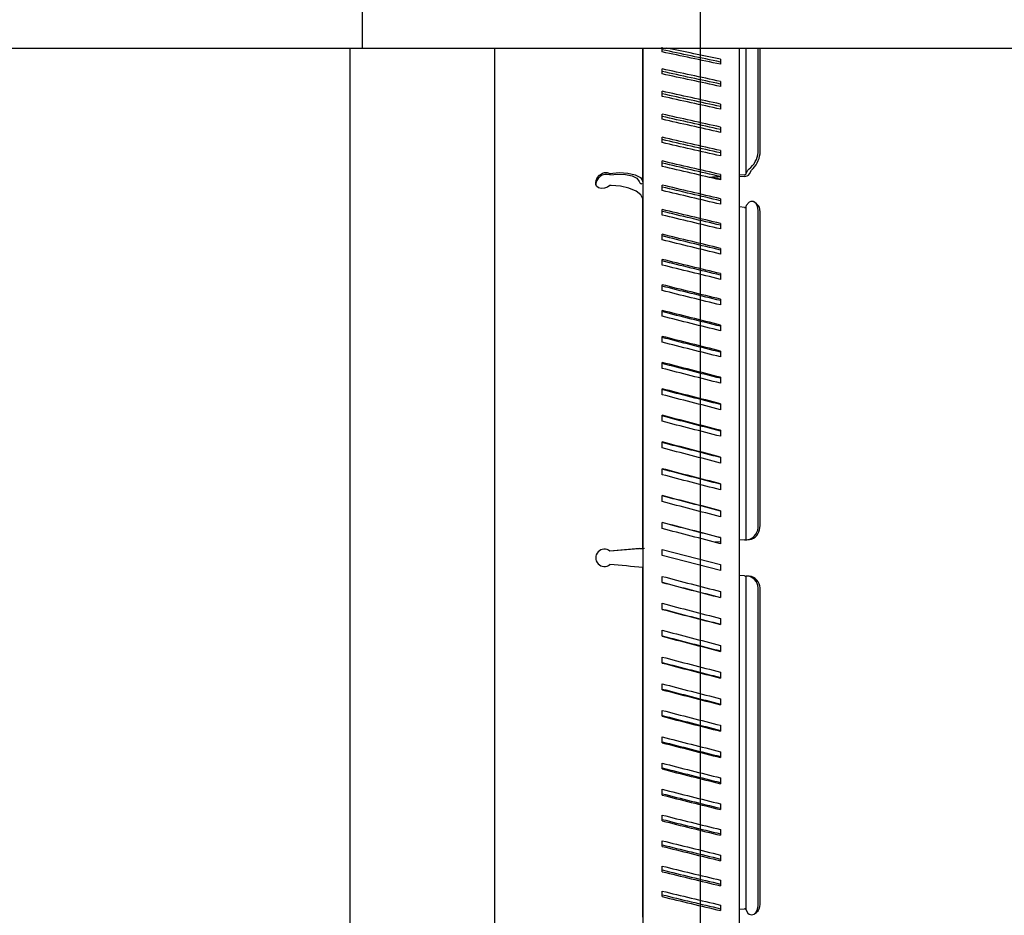
# Model space of a CAD drawing. Units: inches. Extents: x 0.8 to 16.7, y 0.6 to 10.4.
# Drawn here: x 7.6 to 7.8, y 2.1 to 2.3 of the extents above; entities that cross this region are included whole.
import ezdxf

# ---------------------------------------------------------------- set-up
doc = ezdxf.new("R2010")
doc.units = ezdxf.units.IN
doc.header["$MEASUREMENT"] = 0
doc.layers.add('FORMAT', color=7, linetype='Continuous')

# ---------------------------------------------------------------- blocks, each defined once
blk = doc.blocks.new('SW_CENTERMARKSYMBOL_8')
at = {"layer": 'FORMAT', "color": 0}
blk.add_line((0, 0.004166666666666645), (2.185478394931411e-15, 0.8291666666666667), dxfattribs=at)

msp = doc.modelspace()

# ---------------------------------------------------------------- linework, layer by layer
at = {"color": 7, "linetype": 'Continuous', "lineweight": 25}
for p, q in [((7.627722633689257, 2.328131350392644), (7.627722633689257, 2.312506350392644)), ((6.14074346702259, 2.312508296376394), (7.627722633689257, 2.312508296376394)), ((7.625090044403541, 2.312508296376397), (7.625090044403541, 2.036045796376396)), ((7.627722633689257, 2.312506350392644), (10.36991013368926, 2.312506350392644)), ((7.656256993035857, 2.312506350392647), (7.656256993035857, 2.024074963043062)), ((7.688206516133874, 2.283684796956271), (7.688206516133874, 2.312506350392647)), ((7.688215044403542, 2.312506350392647), (7.688215044403542, 2.017304129709728)), ((7.69233064304129, 2.311675684434114), (7.69233064304129, 2.312722312678587)), ((7.709048377736875, 2.017304129709728), (7.709048377736875, 2.312506350392647)), ((7.710411072673209, 2.312506350392647), (7.710411072673209, 2.285345850507922)), ((7.713017127736875, 2.289993123818669), (7.713017127736875, 2.312506350392647)), ((7.713430967022589, 2.289751222305543), (7.713430967022589, 2.312506350392647)), ((7.704932779099127, 2.310079234959717), (7.704932779099127, 2.309019048114672)), ((7.69233064304129, 2.3069414052158), (7.69233064304129, 2.308011850182627)), ((7.704932779099127, 2.305309310516597), (7.704932779099127, 2.304225899821251)), ((7.69233064304129, 2.302103758839648), (7.69233064304129, 2.303196964128884)), ((7.704932779099127, 2.300437629596062), (7.704932779099127, 2.299332064245969)), ((7.69233064304129, 2.297167519478577), (7.69233064304129, 2.298282406228585)), ((7.704932779099127, 2.295468999959017), (7.704932779099127, 2.294342371013702)), ((7.69233064304129, 2.292137558604876), (7.69233064304129, 2.293273026557035)), ((7.704932779099127, 2.290408325043042), (7.704932779099127, 2.289261744349257)), ((7.69233064304129, 2.28701884018265), (7.69233064304129, 2.288173768767181)), ((7.711159976181395, 2.285384043843712), (7.711578092823216, 2.286183565788952)), ((7.681109478324567, 2.285497607070762), (7.681109478324567, 2.285161178109495)), ((7.704932779099128, 2.284472093753246), (7.703707732688225, 2.284380559747723)), ((7.704932779099127, 2.285260599123299), (7.704932779099127, 2.284095198217757)), ((7.710078226669571, 2.285183459259006), (7.709048377736876, 2.285106598032117)), ((7.710078226669571, 2.284856278829767), (7.709048377736875, 2.284779420882646)), ((7.69233064304129, 2.281816415768997), (7.69233064304129, 2.282989665210824)), ((7.688206516133874, 2.20471073059376), (7.688206516133874, 2.279989861378076)), ((7.704932779099127, 2.280030902383774), (7.704932779099127, 2.278847831376471)), ((7.69233064304129, 2.276535419528717), (7.69233064304129, 2.277725831972284)), ((7.71007822666957, 2.278190093520231), (7.709048377736875, 2.278268541809481)), ((7.710411072673209, 2.278302288910189), (7.710411072673209, 2.206571247874633)), ((7.712699968962109, 2.27896520924734), (7.712250466651391, 2.279296231029757)), ((7.713017127736875, 2.209583321770246), (7.713017127736875, 2.277548685217111)), ((7.713430967022589, 2.209616929231993), (7.713430967022589, 2.277243468289193)), ((7.704932779099127, 2.274724395903765), (7.704932779099127, 2.273524822342947)), ((7.69233064304129, 2.271181063167512), (7.69233064304129, 2.272387463819457)), ((7.704932779099127, 2.269346316564507), (7.704932779099127, 2.268131424284453)), ((7.69233064304129, 2.26575863078867), (7.69233064304129, 2.266979829077205)), ((7.704932779099127, 2.263901971880997), (7.704932779099127, 2.262672959833714)), ((7.69233064304129, 2.2602734736783), (7.69233064304129, 2.261508264428148)), ((7.704932779099127, 2.258396734764136), (7.704932779099127, 2.257154815836133)), ((7.69233064304129, 2.254731005024227), (7.69233064304129, 2.255978169645998)), ((7.704932779099127, 2.25283603821831), (7.704932779099127, 2.25158243803363)), ((7.69233064304129, 2.249136694573874), (7.69233064304129, 2.250395002266656)), ((7.704932779099127, 2.247225369979648), (7.704932779099127, 2.245961325690324)), ((7.69233064304129, 2.243496063236234), (7.69233064304129, 2.244764272202253)), ((7.704932779099127, 2.241570267100325), (7.704932779099127, 2.240297026165465)), ((7.69233064304129, 2.237814677633449), (7.692330643041291, 2.239091536303567)), ((7.704932779099127, 2.235876310484135), (7.704932779099127, 2.234595129438815)), ((7.69233064304129, 2.232098144607176), (7.69233064304129, 2.233382392876044)), ((7.704932779099127, 2.23014911937881), (7.704932779099127, 2.228861262594046)), ((7.69233064304129, 2.226352105685347), (7.69233064304129, 2.227642476154973)), ((7.704932779099127, 2.224394345830527), (7.704932779099127, 2.22310108426548)), ((7.69233064304129, 2.220582231514658), (7.69233064304129, 2.221877450745176)), ((7.704932779099127, 2.218617669105996), (7.704932779099127, 2.217320279053693)), ((7.69233064304129, 2.214794216264307), (7.69233064304129, 2.21609300603071)), ((7.704932779099127, 2.212824790087711), (7.704932779099127, 2.211524551915499)), ((7.69233064304129, 2.208993772006548), (7.69233064304129, 2.210294850560141)), ((7.704932779099111, 2.206111436078081), (7.703792844597834, 2.206015921658439)), ((7.704932779099091, 2.206109555539596), (7.703798320599495, 2.206014499969521)), ((7.704932779099127, 2.207021425647884), (7.704932779099127, 2.205719622533859)), ((7.710078226669559, 2.206542568443132), (7.709048377736902, 2.206456278543891)), ((7.710078226669542, 2.206540687814689), (7.709048377736837, 2.206454397934296)), ((7.711159976181395, 2.206633895929456), (7.711578092823218, 2.206673345730819)), ((7.681109478324567, 2.204129542252403), (7.681109478324567, 2.204127608463529)), ((7.69233064304129, 2.204488706412901), (7.704932779099127, 2.201213303006569)), ((7.69233064304129, 2.203186623079567), (7.69233064304129, 2.204488706412901)), ((7.704932779099127, 2.199911219673236), (7.69233064304129, 2.203186623079567)), ((7.704932779099127, 2.201213303006569), (7.704932779099127, 2.199911219673236)), ((7.688206516133874, 2.125239375925294), (7.688206516133874, 2.20060470438181)), ((7.69233064304129, 2.197378500438252), (7.69233064304129, 2.198680303552277)), ((7.710078226669515, 2.19877113578201), (7.709048377736837, 2.198857434803664)), ((7.710411072673209, 2.198744034670584), (7.710411072673209, 2.126930858670168)), ((7.711593892350251, 2.198649201573656), (7.711105824610684, 2.198691952803856)), ((7.704932779099127, 2.195406154079588), (7.704932779099127, 2.194105075525995)), ((7.713017127736875, 2.12771115497496), (7.713017127736875, 2.195754341532403)), ((7.713430967022589, 2.128013615041612), (7.713430967022589, 2.19571758924166)), ((7.69233064304129, 2.191575135998425), (7.69233064304129, 2.192875374170637)), ((7.704932779099127, 2.189605709821829), (7.704932779099127, 2.188306920055425)), ((7.69233064304129, 2.18578225698014), (7.69233064304129, 2.187079647032443)), ((7.704932779099127, 2.183817694571473), (7.704932779099127, 2.182522475340955)), ((7.69233064304129, 2.180005580255604), (7.69233064304129, 2.181298841820651)), ((7.704932779099127, 2.178047820400783), (7.704932779099127, 2.176757449931157)), ((7.69233064304129, 2.174250806707321), (7.692330643041291, 2.175538663492085)), ((7.704932779099127, 2.17230178147896), (7.704932779099127, 2.171017533210092)), ((7.69233064304129, 2.168523615602001), (7.69233064304129, 2.169804796647321)), ((7.704932779099127, 2.166585248452688), (7.704932779099127, 2.165308389782568)), ((7.69233064304129, 2.162829658985805), (7.69233064304129, 2.164102899920671)), ((7.704932779099127, 2.160903862849896), (7.704932779099127, 2.159635653883877)), ((7.69233064304129, 2.157174556106483), (7.69233064304129, 2.158438600395806)), ((7.704932779099127, 2.155263231512262), (7.704932779099127, 2.15400492381948)), ((7.69233064304129, 2.151563887867826), (7.69233064304129, 2.152817488052506)), ((7.704932779099127, 2.149668921061903), (7.704932779099127, 2.148421756440133)), ((7.69233064304129, 2.146003191321994), (7.69233064304129, 2.147245110249997)), ((7.704932779099127, 2.144126452407836), (7.704932779099127, 2.142891661657987)), ((7.69233064304129, 2.140497954205138), (7.69233064304129, 2.141726966252421)), ((7.704932779099127, 2.13864129529746), (7.704932779099127, 2.137420097008925)), ((7.69233064304129, 2.135053609521628), (7.69233064304129, 2.136268501801682)), ((7.704932779099127, 2.133218862918623), (7.704932779099127, 2.132012462266673)), ((7.69233064304129, 2.129675530182364), (7.69233064304129, 2.130875103743183)), ((7.704932779099127, 2.127864506557418), (7.704932779099127, 2.126674094113851)), ((7.709048377736875, 2.126962943570439), (7.710078226669571, 2.127041571369217)), ((7.712241644912382, 2.1259501681183), (7.712685874524888, 2.126274346576287))]:
    msp.add_line(p, q, dxfattribs=at)
at = {"color": 7, "linetype": 'Continuous', "lineweight": 25, "flags": 128}
for points in [[(7.710411072673209, 2.285345850507922), (7.710841113553681, 2.286208439210694), (7.711098106216644, 2.286464654589218)], [(7.681109478324567, 2.282872961972256), (7.680574190149064, 2.282535295373258), (7.679930967022589, 2.282322214675505), (7.679250931457386, 2.282275578577777), (7.678682527213502, 2.282410859459616), (7.678230418212883, 2.282780757648124), (7.678087556259191, 2.283118247843418), (7.678062106544731, 2.283551050322963), (7.678144020215088, 2.283963816202129), (7.67838627926798, 2.284513611782415), (7.678882524647745, 2.285136451881071), (7.679533779733627, 2.285570255518402), (7.67993096702261, 2.285696758373585), (7.680536167982009, 2.285711617022269), (7.681109478324567, 2.285497607070762)], [(7.681109478324567, 2.285497607070762), (7.683071793942275, 2.285688367415999), (7.684955854564098, 2.285586554273901), (7.68654873606476, 2.285203397126144), (7.687667477567229, 2.284583073131827), (7.688186403949504, 2.28379757441904), (7.688206516133874, 2.283684796956271)], [(7.681109478324567, 2.285161178109495), (7.682815711173275, 2.285351790834959), (7.684472612784722, 2.285288041035767), (7.685893231352408, 2.28497687270712), (7.686914308158467, 2.284454080975772), (7.687420751918629, 2.283780385883825), (7.687457612625688, 2.283610947194914)], [(7.688206516133874, 2.279989861378076), (7.687775218231538, 2.280854248653395), (7.686739551183114, 2.28165487379916), (7.685213738900941, 2.282303468541622), (7.683365006706326, 2.282727045830318), (7.681400974868023, 2.282875929802023), (7.681109478324567, 2.282872961972256)], [(7.711098106216635, 2.279317482797971), (7.710474448034738, 2.278558227770874), (7.710411072673209, 2.278302288910189)], [(7.71301712773688, 2.277548685217113), (7.712881877542873, 2.27839832261455), (7.712504586354161, 2.279065493075088), (7.711981381207461, 2.279439817397958), (7.711456037676443, 2.279482181462877), (7.711098106216635, 2.279317482797971)], [(7.710411072673209, 2.206571247874633), (7.710841113553681, 2.206612054186139), (7.711098106216635, 2.206634949790657)], [(7.711098106216637, 2.198692598944457), (7.710474448034738, 2.198740222839831), (7.710411072673209, 2.198744034670584)], [(7.710411072673209, 2.126930858670168), (7.710841113553681, 2.126141800399949), (7.711098106216648, 2.125926841475196)], [(7.711098106216648, 2.125926841475196), (7.711607382794548, 2.125746557521517), (7.712158060832401, 2.125896453683326), (7.712608257261203, 2.126319761539126), (7.712920374577948, 2.126983161718946), (7.71301712773688, 2.127711154974957)]]:
    msp.add_lwpolyline(points, dxfattribs=at)
at = {"color": 7, "linetype": 'Continuous', "lineweight": 25}
for centre, radius, start, end in [((7.707948557363717, 2.290463675257778), 0.005090365830129401, 308.223262461851, 354.6960282268055), ((7.707833154209337, 2.290393488458307), 0.005634537612234113, 311.6547067767348, 353.4547781432138), ((7.680379479795151, 2.282959615084415), 0.0023194347600976, 71.65541150278365, 182.1270061582937), ((7.710147440934761, 2.286086914516856), 0.001232580548622119, 266.7809224409693, 325.2328136088257), ((7.710099520078391, 2.285562120451111), 0.000379259420008174, 266.781452831089, 325.2328432422023), ((7.687962328322897, 2.283825071384135), 0.000548258245190186, 202.9889456060846, 272.5175377252144), ((7.710175632486639, 2.278450941999853), 0.0002784417758157858, 249.5234052381867, 327.7323544512214), ((7.711648229438981, 2.277461761836495), 0.001796052717752824, 353.0189695306991, 55.04823805530096), ((7.710525546674578, 2.209390832397302), 0.002914204381566267, 291.1725510479105, 4.449731100808423), ((7.710131166394761, 2.209363014242915), 0.002894358007365916, 289.5164495929615, 4.365359087051387), ((7.698299136463034, 2.349569650408786), 0.1435131739835636, 274.7079455350776, 275.1414212905424), ((7.706453856052285, 2.250551870427296), 0.04415829167330571, 274.7079494358254, 275.1414213446665), ((7.679930963458226, 2.202671213501679), 0.001874998676100177, 51.05738599916261, 308.9426140008297), ((7.742298281124352, 1.500560053497009), 0.7062252438815805, 94.39274600306301, 94.97045580412772), ((7.737142281560331, 1.559424701858253), 0.64713330375105, 94.40330608568586, 94.96724284438163), ((7.679785042631495, 2.305574443913252), 0.1012177855955253, 274.3473384313952, 274.9617073151747), ((7.605303345228365, 1.274895733035029), 0.929413812775613, 84.88244813784343, 85.32156540307038), ((7.712777368924931, 2.229863522866559), 0.03120932398387296, 265.0385692618566, 265.6516512237699), ((7.710292326705903, 2.196070531763624), 0.002743085292281043, 353.3809110873926, 72.91744216489299), ((7.710682953408909, 2.19603330836055), 0.002766090631784, 353.4460273492581, 71.1185108611056), ((7.710155796648898, 2.126719087818371), 0.0003316816881577106, 39.67828448295207, 103.5249484058962), ((7.711476493118696, 2.127849041896847), 0.001961390466260564, 307.5061189507118, 4.81313954639502)]:
    msp.add_arc(centre, radius, start, end, dxfattribs=at)
for centre, major_axis, ratio, start_param, end_param in [((7.70113659814665, 2.202199963043062), (0.7071910971123437, -0.1520975901492085), 0.1461605494505943, 1.596855795435917, 1.614667331306545), ((7.696126823993766, 2.202199963043062), (0.711036704075231, -0.1529246757192962), 0.1461605494505944, 1.589842269580083, 1.60755746891288), ((7.70113659814665, 2.202199963043062), (0.711036704075231, -0.1529246757192962), 0.1461605494505935, 1.596884813921364, 1.613143834507683), ((7.70113659814665, 2.202199963043062), (0.7110548095103439, -0.1560322315702307), 0.13950942873178, 1.596064069125066, 1.613779268457862), ((7.70113659814665, 2.202199963043062), (0.7072091046251057, -0.1551883389375126), 0.1395094287317807, 1.596035050639619, 1.613846586510247), ((7.696126823993766, 2.202199963043062), (0.7110548095103448, -0.1560322315702307), 0.1395094287317808, 1.589021524783784, 1.60673672411658), ((7.70113659814665, 2.202199963043062), (0.7110747831687693, -0.1589832648515293), 0.1327525412605728, 1.595132318574845, 1.612847517907641), ((7.70113659814665, 2.202199963043062), (0.707228970256983, -0.158123411700783), 0.1327525412605735, 1.595103300089398, 1.612914835960026), ((7.696126823993766, 2.202199963043062), (0.711074783168768, -0.1589832648515292), 0.1327525412605732, 1.588089774233562, 1.605804973566359), ((7.70113659814665, 2.202199963043062), (0.7110963116079905, -0.16177703987137), 0.1258966246158628, 1.594094118455053, 1.611809317787849), ((7.70113659814665, 2.202199963043062), (0.7072503822607032, -0.16090207672615), 0.125896624615863, 1.594065099969605, 1.611876635840233), ((7.696126823993766, 2.202199963043062), (0.7110963116079914, -0.16177703987137), 0.1258966246158633, 1.58705157411377, 1.604766773446566), ((7.70113659814665, 2.202199963043062), (0.7111190650495445, -0.164412940759751), 0.1189482532220741, 1.592954275537841, 1.610669474870637), ((7.70113659814665, 2.202199963043062), (0.7072730126413891, -0.1635237214745149), 0.1189482532220746, 1.592925257052394, 1.610736792923022), ((7.696126823993766, 2.202199963043062), (0.7111190650495437, -0.164412940759751), 0.1189482532220746, 1.585911731196559, 1.603626930529355), ((7.70113659814665, 2.202199963043062), (0.7111427023214443, -0.1668904573498993), 0.111913839334615, 1.591717822181236, 1.609433021514033), ((7.70113659814665, 2.202199963043062), (0.7072965220722711, -0.1659878385383169), 0.111913839334615, 1.591688803695789, 1.609500339566417), ((7.696126823993766, 2.202199963043062), (0.7111427023214452, -0.1668904573498997), 0.1119138393346151, 1.584675277839954, 1.60239047717275), ((7.66370559979486, 2.202199963043062), (2.175476627582333, 0.1642578415369193), 0.0363389311170555, 1.549100652845808, 1.550153019546415), ((7.70113659814665, 2.202199963043062), (0.711166875729254, -0.1692091720078261), 0.1047996356569021, 1.590389992952014, 1.60810519228481), ((7.70113659814665, 2.202199963043062), (0.707320564739395, -0.1682940125423187), 0.1047996356569022, 1.590360974466567, 1.608172510337195), ((7.696126823993766, 2.202199963043062), (0.7111668757292539, -0.1692091720078257), 0.1047996356569027, 1.583347448610734, 1.601062647943529), ((7.70113659814665, 2.202199963043062), (0.7111912358035974, -0.171368747419999), 0.09761173942937906, 1.588976202878899, 1.606691402211695), ((7.70113659814665, 2.202199963043062), (0.7073447930634762, -0.1704419079973332), 0.09761173942937991, 1.588947184393452, 1.60675872026408), ((7.696126823993766, 2.202199963043062), (0.7111912358035957, -0.171368747419999), 0.0976117394293799, 1.581933658537618, 1.599648857870414), ((7.70113659814665, 2.202199963043062), (0.7112154358791063, -0.1733689153370288), 0.09035609783829598, 1.587482027314853, 1.605197226647649), ((7.70113659814665, 2.202199963043062), (0.7073688622540697, -0.1724312581047833), 0.09035609783829662, 1.587453008829406, 1.605264544700034), ((7.696126823993766, 2.202199963043062), (0.7112154358791072, -0.1733689153370288), 0.09035609783829614, 1.58043948297357, 1.598154682306366), ((7.70113659814665, 2.202199963043062), (0.7112391364663955, -0.1752094662616397), 0.08303851460046525, 1.585913183364627, 1.603628382697423), ((7.70113659814665, 2.202199963043062), (0.7073924346579004, -0.1742618545004495), 0.08303851460046614, 1.585884164879179, 1.603695700749807), ((7.696126823993766, 2.202199963043062), (0.7112391364663937, -0.1752094662616397), 0.08303851460046603, 1.578870639023346, 1.596585838356142), ((7.70113659814665, 2.202199963043062), (0.7112620093847664, -0.176890240061859), 0.07566465758931115, 1.58427551281483, 1.601990712147626), ((7.70113659814665, 2.202199963043062), (0.7074151838692231, -0.1759335379184259), 0.07566465758931107, 1.584246494329383, 1.602058030200011), ((7.696126823993766, 2.202199963043062), (0.7112620093847672, -0.176890240061859), 0.07566465758931165, 1.577232968473548, 1.594948167806344), ((7.70113659814665, 2.202199963043062), (0.7112837416290267, -0.178411117485028), 0.06824006737700396, 1.582574966488166, 1.600290165820963), ((7.70113659814665, 2.202199963043062), (0.7074367985757082, -0.177446189751024), 0.06824006737700435, 1.582545948002719, 1.600357483873347), ((7.696126823993766, 2.202199963043062), (0.7112837416290256, -0.178411117485028), 0.06824006737700433, 1.575532422146884, 1.59324762147968), ((7.70113659814665, 2.202199963043062), (0.7113040389484686, -0.1797720125446798), 0.06077016657704607, 1.580817589931004, 1.598532789263799), ((7.70113659814665, 2.202199963043062), (0.707456986118097, -0.1787997244768325), 0.06077016657704699, 1.580788571445557, 1.598600107316185), ((7.696126823993766, 2.202199963043062), (0.7113040389484651, -0.1797720125446793), 0.06077016657704667, 1.573775045589722, 1.591490244922519), ((7.70113659814665, 2.202199963043062), (0.7113226291206249, -0.1809728657504008), 0.05326026988098592, 1.579009510333284, 1.596724709666081), ((7.70113659814665, 2.202199963043062), (0.7074754757462272, -0.1799940829271875), 0.05326026988098637, 1.578980491847837, 1.596792027718465), ((7.696126823993766, 2.202199963043062), (0.7113226291206258, -0.1809728657504008), 0.05326026988098585, 1.571966965992002, 1.589682165324798), ((7.70113659814665, 2.202199963043062), (0.7113392649058827, -0.1820136381501291), 0.04571559469190952, 1.577156924571953, 1.594872123904747), ((7.70113659814665, 2.202199963043062), (0.7074920215576608, -0.1810292263606978), 0.04571559469191015, 1.577127906086506, 1.594939441957133), ((7.696126823993766, 2.202199963043062), (0.7113392649058818, -0.1820136381501292), 0.04571559469190985, 1.570114380230671, 1.587829579563467), ((7.70113659814665, 2.202199963043062), (0.7113537266722307, -0.1828943061549371), 0.03814127226580574, 1.575266088263103, 1.592981287595899), ((7.70113659814665, 2.202199963043062), (0.7075064051082567, -0.181905131316014), 0.03814127226580663, 1.575237069777656, 1.593048605648284), ((7.696126823993766, 2.202199963043062), (0.7113537266722298, -0.1828943061549371), 0.03814127226580667, 1.56822354392182, 1.585938743254617), ((7.70113659814665, 2.202199963043062), (0.7113658246819823, -0.1836148571178207), 0.03054235927956813, 1.573343305703383, 1.591058505036181), ((7.70113659814665, 2.202199963043062), (0.7075184376865131, -0.1826217852145335), 0.03054235927956903, 1.573314287217936, 1.591125823088565), ((7.696126823993766, 2.202199963043062), (0.7113658246819797, -0.1836148571178198), 0.03054235927956913, 1.5663007613621, 1.584015960694898), ((7.70113659814665, 2.202199963043062), (0.7113754010344433, -0.1841752856404021), 0.02292384975137558, 1.571394920577966, 1.589110119910764), ((7.70113659814665, 2.202199963043062), (0.7075279622457522, -0.1831791826870801), 0.02292384975137609, 1.571365902092518, 1.589177437963149), ((7.696126823993766, 2.202199963043062), (0.7113754010344442, -0.1841752856404022), 0.02292384975137614, 1.564352376236684, 1.58206757556948), ((7.70113659814665, 2.202199963043062), (0.7113823312600601, -0.1845755905843985), 0.01529068724522834, 1.569427307309942, 1.587142506642737), ((7.70113659814665, 2.202199963043062), (0.7075348549896106, -0.1835773226015265), 0.01529068724522867, 1.569398288824494, 1.587209824695125), ((7.696126823993766, 2.202199963043062), (0.7113823312600589, -0.1845755905843984), 0.01529068724522835, 1.56238476296866, 1.580099962301455), ((7.70113659814665, 2.202199963043062), (0.7113865255629683, -0.1848157727682706), 0.007647777296563785, 1.567446862924379, 1.585162062257171), ((7.70113659814665, 2.202199963043062), (0.7075390266077743, -0.1838162057718806), 0.007647777296565127, 1.567417844438929, 1.585229380309564), ((7.696126823993766, 2.202199963043062), (0.7113865255629691, -0.1848157727682707), 0.007647777296564664, 1.560404318583097, 1.578119517915891), ((7.70113659814665, 2.202199963043062), (0.71138652556286, -0.1848157727682432), 0.007647777296550305, 4.701996972172884, 4.719712171505682), ((7.696126823993766, 2.202199963043062), (0.7075390266076917, -0.1838162057718594), 0.007647777296549511, 4.709010498028723, 4.726822033899342), ((7.696126823993766, 2.202199963043062), (0.7113865255628611, -0.1848157727682432), 0.007647777296550297, 4.709039516514167, 4.726754715846965), ((7.70113659814665, 2.202199963043062), (0.7113823312600633, -0.1845755905843997), 0.01529068724521303, 4.703977416558448, 4.721692615891245), ((7.696126823993766, 2.202199963043062), (0.7075348549895705, -0.1835773226015172), 0.01529068724521271, 4.710990942414285, 4.728802478284909), ((7.696126823993766, 2.202199963043062), (0.7113823312600625, -0.1845755905843998), 0.01529068724521274, 4.711019960899731, 4.728735160232526), ((7.70113659814665, 2.202199963043062), (0.7113754010344326, -0.1841752856404004), 0.02292384975136067, 4.705945029826473, 4.723660229159268), ((7.696126823993766, 2.202199963043062), (0.7075279622457442, -0.1831791826870792), 0.02292384975136013, 4.712958555682309, 4.730770091552934), ((7.696126823993766, 2.202199963043062), (0.7113754010344335, -0.1841752856404004), 0.02292384975136036, 4.712987574167755, 4.73070277350055), ((7.70113659814665, 2.202199963043062), (0.7113658246819856, -0.1836148571178229), 0.03054235927955301, 4.707893414951893, 4.725608614284686), ((7.696126823993766, 2.202199963043062), (0.7075184376865209, -0.1826217852145375), 0.03054235927955273, 4.714906940807727, 4.732718476678354), ((7.696126823993766, 2.202199963043062), (0.7113658246819828, -0.1836148571178219), 0.03054235927955313, 4.714935959293173, 4.732651158625968), ((7.70113659814665, 2.202199963043062), (0.711353726672227, -0.1828943061549379), 0.03814127226579095, 4.709816197511613, 4.727531396844407), ((7.696126823993766, 2.202199963043062), (0.7075064051082539, -0.1819051313160154), 0.03814127226579053, 4.716829723367446, 4.734641259238074), ((7.696126823993766, 2.202199963043062), (0.7113537266722282, -0.182894306154938), 0.03814127226579032, 4.716858741852893, 4.734573941185689), ((7.70113659814665, 2.202199963043062), (0.7113392649058845, -0.1820136381501314), 0.04571559469189442, 4.711707033820461, 4.729422233153256), ((7.696126823993766, 2.202199963043062), (0.7074920215576599, -0.1810292263606996), 0.04571559469189367, 4.718720559676296, 4.736532095546922), ((7.696126823993766, 2.202199963043062), (0.7113392649058854, -0.1820136381501314), 0.04571559469189408, 4.718749578161743, 4.736464777494539), ((7.70113659814665, 2.202199963043062), (0.711322629120623, -0.1809728657504021), 0.05326026988097136, 4.713559619581792, 4.731274818914588), ((7.696126823993766, 2.202199963043062), (0.707475475746226, -0.1799940829271898), 0.05326026988097075, 4.720573145437627, 4.738384681308255), ((7.696126823993766, 2.202199963043062), (0.7113226291206258, -0.1809728657504035), 0.05326026988097025, 4.720602163923075, 4.738317363255869), ((7.70113659814665, 2.202199963043062), (0.7113040389484686, -0.1797720125446829), 0.06077016657703133, 4.715367699179515, 4.73308289851231), ((7.696126823993766, 2.202199963043062), (0.7074569861180988, -0.1787997244768351), 0.06077016657703144, 4.722381225035348, 4.740192760905975), ((7.696126823993766, 2.202199963043062), (0.7113040389484668, -0.1797720125446828), 0.06077016657703147, 4.722410243520796, 4.740125442853592), ((7.70113659814665, 2.202199963043062), (0.7112837416290231, -0.1784111174850302), 0.06824006737698866, 4.717125075736675, 4.73484027506947), ((7.696126823993766, 2.202199963043062), (0.7074367985757091, -0.1774461897510271), 0.06824006737698794, 4.72413860159251, 4.741950137463137), ((7.696126823993766, 2.202199963043062), (0.7112837416290257, -0.1784111174850307), 0.06824006737698753, 4.724167620077957, 4.741882819410751), ((7.70113659814665, 2.202199963043062), (0.7112620093847664, -0.1768902400618626), 0.07566465758929608, 4.718825622063339, 4.736540821396135), ((7.696126823993766, 2.202199963043062), (0.7074151838692222, -0.1759335379184295), 0.07566465758929543, 4.725839147919173, 4.7436506837898), ((7.696126823993766, 2.202199963043062), (0.711262009384769, -0.1768902400618626), 0.07566465758929582, 4.725868166404621, 4.743583365737416), ((7.70113659814665, 2.202199963043062), (0.7112391364663945, -0.1752094662616428), 0.08303851460045115, 4.720463292613137, 4.738178491945932), ((7.696126823993766, 2.202199963043062), (0.7073924346579004, -0.1742618545004531), 0.08303851460045068, 4.727476818468972, 4.7452883543396), ((7.696126823993766, 2.202199963043062), (0.7112391364663937, -0.1752094662616428), 0.08303851460045038, 4.727505836954419, 4.745221036287214), ((7.70113659814665, 2.202199963043062), (0.7112154358791072, -0.1733689153370328), 0.09035609783828104, 4.722032136563363, 4.739747335896158), ((7.696126823993766, 2.202199963043062), (0.7073688622540706, -0.1724312581047869), 0.09035609783828046, 4.729045662419196, 4.746857198289824), ((7.696126823993766, 2.202199963043062), (0.7112154358791072, -0.1733689153370328), 0.09035609783828044, 4.729074680904644, 4.746789880237439), ((7.70113659814665, 2.202199963043062), (0.7111912358035966, -0.171368747420003), 0.09761173942936463, 4.72352631212741, 4.741241511460205), ((7.696126823993766, 2.202199963043062), (0.7073447930634762, -0.1704419079973372), 0.09761173942936321, 4.730539837983244, 4.748351373853872), ((7.696126823993766, 2.202199963043062), (0.7111912358035957, -0.171368747420003), 0.09761173942936388, 4.730568856468691, 4.748284055801488)]:
    msp.add_ellipse(centre, major_axis=major_axis, ratio=ratio, start_param=start_param, end_param=end_param, dxfattribs=at)

# ---------------------------------------------------------------- block references
at = {"layer": 'FORMAT', "color": 7}
msp.add_blockref('SW_CENTERMARKSYMBOL_8', (7.700639300355923, 1.583339683725987), dxfattribs=at)

doc.saveas('drawing.dxf')
